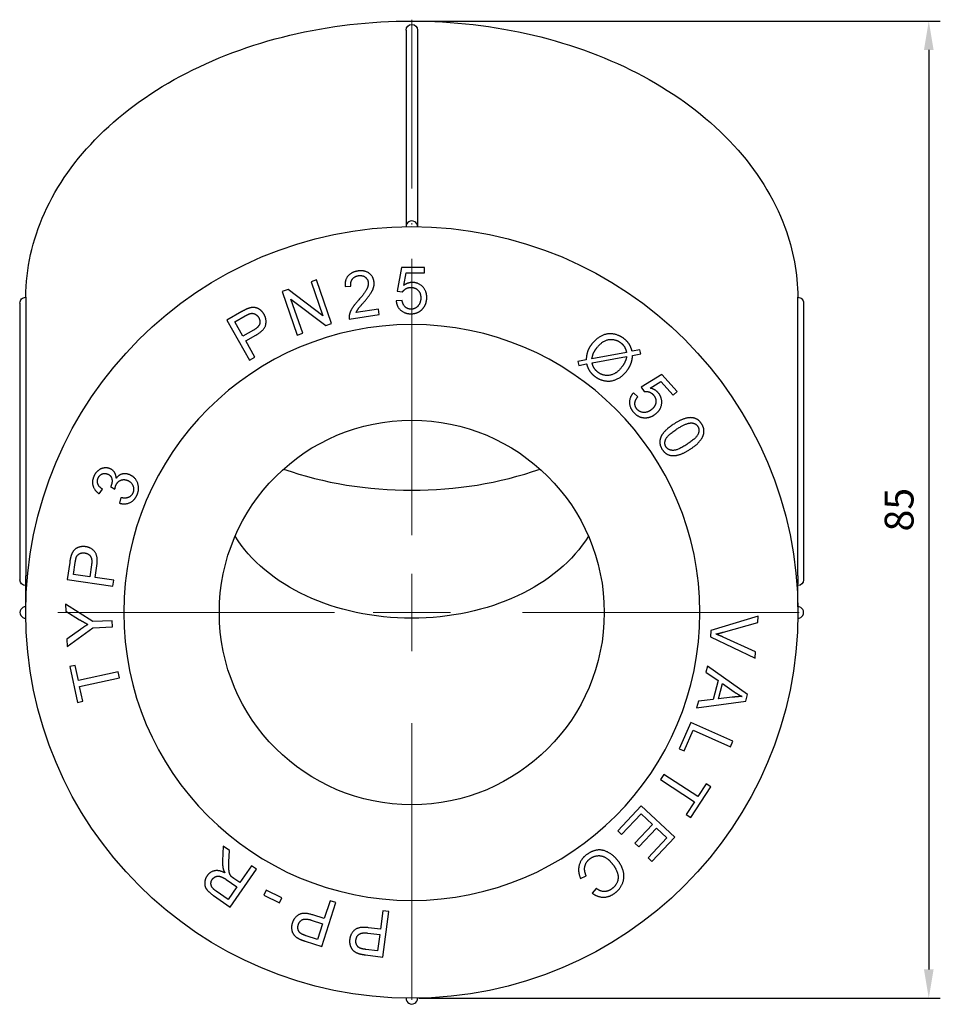
# Model space of a CAD drawing. Units: millimetres. Extents: x 604 to 1956, y 1550 to 1869.
# Drawn here: x 1532 to 1612, y 1746 to 1832 of the extents above; entities that cross this region are included whole.
import ezdxf

# ---------------------------------------------------------------- set-up
doc = ezdxf.new("R2010")
doc.units = ezdxf.units.MM
doc.linetypes.add('ACAD_ISO04W100', pattern=[30, 24, -3, 0, -3])
for name, color, linetype, lineweight in [('Осевая', 1, 'ACAD_ISO04W100', 15), ('Основная толстая', 7, 'Continuous', 30), ('Размеры', 7, 'Continuous', 18)]:
    doc.layers.add(name, color=color, linetype=linetype, lineweight=lineweight)
doc.styles.add('VALтекст', font='isocpeur.ttf', dxfattribs={"height": 2.5})
doc.dimstyles.new('VALразмер1', dxfattribs={"dimtxt": 2.5, "dimasz": 2.5, "dimexe": 1, "dimexo": 0.6, "dimgap": 1, "dimtad": 1, "dimdec": 1, "dimdsep": 46, "dimtxsty": 'VALтекст', "dimcen": 2.5, "dimclrt": 256, "dimadec": 0, "dimazin": 0, "dimtfac": 1, "dimtdec": 1, "dimtmove": 0, "dimatfit": 3, "dimfxl": 1, "dimarcsym": 0})

# ---------------------------------------------------------------- blocks, each defined once
blk = doc.blocks.new('*U163')
at = {"layer": 'Осевая', "color": 0, "transparency": 16777216}
for p, q in [((0, 6.7), (0, 51.471)), ((-33.62, 0), (-6.7, 0)), ((6.7, 0), (33.62, 0)), ((0, -33.62), (0, -6.7))]:
    blk.add_line(p, q, dxfattribs=at)
at = {"layer": 'Осевая', "color": 0, "linetype": 'Continuous', "transparency": 16777216}
for p, q in [((0, -3.35), (0, 3.35)), ((-3.35, 0), (3.35, 0))]:
    blk.add_line(p, q, dxfattribs=at)
blk = doc.blocks.new('A$C51D61F3D')
at = {"layer": 'Основная толстая', "color": 0, "linetype": 'Continuous', "extrusion": (0, 1, -2.22045e-16)}
for p, q in [((-3.623, 50.558), (-3.623, 33.5)), ((-2.623, 50.558), (-2.623, 33.5)), ((-3.623, 33.5), (-3.623, 33.496)), ((-2.623, 33.5), (-2.623, 33.496)), ((-4.002, 29.947), (-4.387, 27.892)), ((-2.014, 29.949), (-4.002, 29.947)), ((-2.014, 29.48), (-2.014, 29.949)), ((-3.823, 28.405), (-3.608, 29.478)), ((-3.608, 29.478), (-2.014, 29.48)), ((-11.381, 28.883), (-11.859, 28.719)), ((-11.859, 28.719), (-10.84, 25.749)), ((-10.083, 25.1), (-11.381, 28.883)), ((-8.91, 28.303), (-8.402, 28.331)), ((-13.849, 28.037), (-14.362, 27.861)), ((-14.362, 27.861), (-13.065, 24.077)), ((-10.84, 25.749), (-13.849, 28.037)), ((-4.387, 27.892), (-3.927, 27.831)), ((-37.123, 26.87), (-37.123, 2.828)), ((-36.619, 27.224), (-36.619, 3.182)), ((-13.605, 27.212), (-10.596, 24.924)), ((-12.586, 24.241), (-13.605, 27.212)), ((-3.959, 27.091), (-4.474, 27.047)), ((30.373, 3.182), (30.373, 27.224)), ((30.877, 26.87), (30.877, 2.828)), ((-17.859, 26.132), (-19.171, 25.387)), ((-18.477, 25.238), (-17.586, 25.743)), ((-8.554, 25.464), (-5.943, 25.877)), ((-6.017, 26.344), (-7.953, 26.038)), ((-5.943, 25.877), (-6.017, 26.344)), ((-19.171, 25.387), (-17.198, 21.908)), ((-17.771, 23.994), (-18.477, 25.238)), ((-10.596, 24.924), (-10.083, 25.1)), ((-16.872, 24.504), (-17.771, 23.994)), ((-17.538, 23.583), (-16.644, 24.09)), ((-13.065, 24.077), (-12.586, 24.241)), ((-16.736, 22.17), (-17.538, 23.583)), ((15.512, 22.587), (12.51, 22.031)), ((16.674, 22.802), (15.999, 22.677)), ((16.037, 22.323), (16.746, 22.453)), ((16.746, 22.453), (16.674, 22.802)), ((-17.198, 21.908), (-16.736, 22.17)), ((12.005, 21.937), (11.294, 21.805)), ((11.294, 21.805), (11.368, 21.458)), ((11.368, 21.458), (12.048, 21.583)), ((12.525, 21.672), (15.519, 22.227)), ((18.58, 20.653), (16.793, 19.567)), ((19.909, 19.175), (18.58, 20.653)), ((17.551, 19.49), (18.494, 20.047)), ((18.494, 20.047), (19.56, 18.861)), ((16.483, 18.714), (16.106, 19.068)), ((16.793, 19.567), (17.056, 19.184)), ((19.56, 18.861), (19.909, 19.175)), ((-30.24, 10.297), (-29.965, 10.713)), ((-29.257, 10.932), (-28.882, 10.714)), ((-28.363, 9.97), (-28.499, 9.494)), ((-32.807, 4.347), (-33.022, 2.853)), ((-32.478, 3.311), (-32.332, 4.325)), ((-30.916, 4.13), (-31.063, 3.107)), ((-30.595, 3.04), (-30.449, 4.057)), ((-33.022, 2.853), (-29.062, 2.283)), ((-31.063, 3.107), (-32.478, 3.311)), ((-28.987, 2.808), (-30.595, 3.04)), ((-29.062, 2.283), (-28.987, 2.808)), ((-36.623, 0.5), (-36.623, 2.475)), ((30.377, 0.5), (30.377, 2.475)), ((-33.17, 0.72), (-33.147, 0.105)), ((-30.808, -0.792), (-33.17, 0.72)), ((-33.147, 0.105), (-31.943, -0.629)), ((-29.114, -0.73), (-30.808, -0.792)), ((-29.094, -1.26), (-29.114, -0.73)), ((26.932, -0.31), (22.831, -1.566)), ((26.891, -0.882), (26.932, -0.31)), ((-31.881, -1.472), (-33.059, -2.305)), ((-33.035, -2.948), (-30.788, -1.322)), ((-30.788, -1.322), (-29.094, -1.26)), ((22.831, -1.566), (22.792, -2.11)), ((23.918, -1.711), (26.891, -0.882)), ((-33.059, -2.305), (-33.035, -2.948)), ((22.792, -2.11), (26.67, -3.96)), ((26.708, -3.421), (23.888, -2.134)), ((26.67, -3.96), (26.708, -3.421)), ((-32.333, -4.604), (-32.795, -4.702)), ((-32.795, -4.702), (-32.133, -7.803)), ((-32.057, -5.898), (-32.333, -4.604)), ((22.526, -4.651), (22.387, -5.194)), ((26.018, -7.134), (22.526, -4.651)), ((-28.607, -5.161), (-32.057, -5.898)), ((-31.946, -6.416), (-28.496, -5.68)), ((-28.496, -5.68), (-28.607, -5.161)), ((22.387, -5.194), (23.45, -5.92)), ((23.45, -5.92), (23.033, -7.544)), ((-31.671, -7.705), (-31.946, -6.416)), ((23.49, -7.492), (23.828, -6.175)), ((23.828, -6.175), (24.855, -6.895)), ((21.595, -8.277), (25.876, -7.689)), ((21.745, -7.692), (21.595, -8.277)), ((23.033, -7.544), (21.745, -7.692)), ((24.669, -7.36), (23.49, -7.492)), ((25.876, -7.689), (26.018, -7.134)), ((-32.133, -7.803), (-31.671, -7.705)), ((21.089, -9.543), (20.071, -11.826)), ((20.503, -12.019), (21.305, -10.22)), ((24.742, -11.172), (21.089, -9.543)), ((21.305, -10.22), (24.526, -11.657)), ((20.071, -11.826), (20.503, -12.019)), ((24.526, -11.657), (24.742, -11.172)), ((18.751, -14.056), (18.46, -14.5)), ((18.46, -14.5), (21.408, -16.436)), ((21.699, -15.993), (18.751, -14.056)), ((21.077, -17.802), (22.818, -15.151)), ((22.423, -14.892), (21.699, -15.993)), ((22.818, -15.151), (22.423, -14.892)), ((16.791, -16.776), (14.745, -18.952)), ((19.705, -19.516), (16.791, -16.776)), ((21.408, -16.436), (20.682, -17.542)), ((15.089, -19.276), (16.772, -17.486)), ((16.772, -17.486), (17.763, -18.418)), ((20.682, -17.542), (21.077, -17.802)), ((17.763, -18.418), (16.244, -20.032)), ((16.589, -20.356), (18.107, -18.741)), ((18.107, -18.741), (18.998, -19.579)), ((14.745, -18.952), (15.089, -19.276)), ((18.998, -19.579), (17.377, -21.302)), ((17.721, -21.626), (19.705, -19.516)), ((-19.498, -20.289), (-19.547, -21.578)), ((-18.953, -20.665), (-19.498, -20.289)), ((16.244, -20.032), (16.589, -20.356)), ((-18.99, -21.651), (-18.953, -20.665)), ((17.377, -21.302), (17.721, -21.626)), ((-17.037, -21.989), (-18.047, -23.451)), ((-16.6, -22.29), (-17.037, -21.989)), ((-18.874, -25.582), (-16.6, -22.29)), ((11.507, -23.085), (12.014, -22.881)), ((-19.242, -23.181), (-18.307, -23.828)), ((-18.307, -23.828), (-19.059, -24.916)), ((-18.047, -23.451), (-18.551, -23.103)), ((-20.334, -24.573), (-18.874, -25.582)), ((-19.059, -24.916), (-20.1, -24.197)), ((-15.752, -24.104), (-15.969, -24.548)), ((-15.969, -24.548), (-14.61, -25.212)), ((-14.393, -24.768), (-15.752, -24.104)), ((-14.61, -25.212), (-14.393, -24.768)), ((12.872, -23.957), (12.524, -24.365)), ((-10.94, -28.999), (-9.715, -25.191)), ((-10.22, -25.029), (-10.718, -26.576)), ((-9.715, -25.191), (-10.22, -25.029)), ((-10.718, -26.576), (-11.696, -26.262)), ((-5.635, -25.894), (-5.848, -27.505)), ((-5.109, -25.964), (-5.635, -25.894)), ((-5.634, -29.929), (-5.109, -25.964)), ((-11.846, -26.71), (-10.862, -27.026)), ((-10.862, -27.026), (-11.3, -28.387)), ((-11.3, -28.387), (-12.275, -28.074)), ((-6.935, -27.838), (-5.91, -27.974)), ((-5.848, -27.505), (-6.867, -27.37)), ((-5.91, -27.974), (-6.098, -29.391)), ((-12.376, -28.537), (-10.94, -28.999)), ((-7.13, -29.731), (-5.634, -29.929)), ((-6.098, -29.391), (-7.113, -29.257))]:
    blk.add_line(p, q, dxfattribs=at)
at = {"layer": 'Основная толстая', "color": 0, "linetype": 'Continuous', "extrusion": (0, -2.22045e-16, -1)}
blk.add_circle((3.123, 0), 25, dxfattribs=at)
at = {"layer": 'Основная толстая', "color": 0, "linetype": 'Continuous'}
blk.add_circle((-3.123, 0), 16.7, dxfattribs=at)
at = {"layer": 'Основная толстая', "color": 0, "linetype": 'Continuous', "extrusion": (0, -2.22045e-16, -1)}
for centre, radius, start, end in [((3.123, 50.558), 0.5, 0, 180), ((3.123, 0), 33.5, 360, 90), ((3.123, 0), 33.5, 90, 180), ((36.623, 26.87), 0.5, 360, 90.21379), ((-30.377, 26.87), 0.5, 89.78621, 180), ((36.623, 2.828), 0.5, 270, 0), ((-30.377, 2.828), 0.5, 180, 270), ((3.123, 0), 33.5, 270, 360), ((3.123, 0), 33.5, 180, 270)]:
    blk.add_arc(centre, radius, start, end, dxfattribs=at)
at = {"layer": 'Основная толстая', "color": 0, "linetype": 'Continuous'}
for centre, start, end in [((-3.123, 33.5), 359.57242, 180.42758), ((-36.623, 0), 89.57242, 270.42758), ((30.377, 0), 269.57242, 90.42758), ((-3.123, -33.5), 179.57242, 0.42758)]:
    blk.add_arc(centre, 0.5, start, end, dxfattribs=at)
blk.add_ellipse((-3.123, 28.284), major_axis=(25, 0), ratio=0.707107, start_param=-2.032025, end_param=-1.109568, dxfattribs=at)
at = {"layer": 'Основная толстая', "color": 0, "linetype": 'Continuous', "extrusion": (2.8026e-45, -2.22045e-16, -1)}
blk.add_ellipse((-3.123, 11.314), major_axis=(-16.7, 0), ratio=0.707107, start_param=-2.733509, end_param=-0.408084, dxfattribs=at)
at = {"layer": 'Основная толстая', "color": 0, "linetype": 'Continuous'}
for points, knots in [([(-36.623, 27.37), (-36.602, 29.85), (-36.048, 32.326), (-33.911, 37.099), (-32.291, 39.385), (-28.127, 43.516), (-25.559, 45.347), (-19.745, 48.346), (-16.491, 49.506), (-9.643, 51.032), (-6.049, 51.397), (1.118, 51.296), (4.689, 50.831), (11.454, 49.111), (14.647, 47.857), (20.327, 44.673), (22.816, 42.744), (26.801, 38.403), (28.309, 35.997), (29.976, 31.483), (30.359, 29.428), (30.376, 27.37)], [3.14751, 3.14751, 3.14751, 3.14751, 3.448185, 3.448185, 3.76085, 3.76085, 4.082237, 4.082237, 4.407057, 4.407057, 4.732295, 4.732295, 5.057469, 5.057469, 5.382711, 5.382711, 5.707344, 5.707344, 6.027826, 6.027826, 6.277268, 6.277268, 6.277268, 6.277268]), ([(-36.621, 27.37), (-36.621, 27.37), (-36.621, 27.37), (-36.621, 27.365), (-36.62, 27.351), (-36.62, 27.3), (-36.619, 27.264), (-36.619, 27.224)], [0.26082607, 0.26082607, 0.26082607, 0.26082607, 0.26386152, 0.26386152, 0.28113146, 0.28113146, 0.2984014, 0.2984014, 0.2984014, 0.2984014]), ([(30.373, 27.224), (30.373, 27.264), (30.373, 27.3), (30.374, 27.351), (30.374, 27.365), (30.375, 27.37), (30.375, 27.37), (30.375, 27.37)], [0.1492007, 0.1492007, 0.1492007, 0.1492007, 0.16647064, 0.16647064, 0.18374058, 0.18374058, 0.18677603, 0.18677603, 0.18677603, 0.18677603]), ([(-36.623, 2.475), (-36.623, 2.533), (-36.623, 2.619), (-36.622, 2.748), (-36.621, 2.809), (-36.621, 2.917), (-36.62, 2.978), (-36.62, 3.09), (-36.619, 3.141), (-36.619, 3.182)], [0, 0, 0, 0, 0.02479236, 0.02479236, 0.04006047, 0.04006047, 0.05733041, 0.05733041, 0.07460035, 0.07460035, 0.07460035, 0.07460035]), ([(30.373, 3.182), (30.373, 3.141), (30.373, 3.09), (30.374, 2.978), (30.374, 2.917), (30.375, 2.809), (30.376, 2.748), (30.376, 2.619), (30.377, 2.533), (30.377, 2.475)], [0.07460035, 0.07460035, 0.07460035, 0.07460035, 0.09187029, 0.09187029, 0.10914023, 0.10914023, 0.12440834, 0.12440834, 0.1492007, 0.1492007, 0.1492007, 0.1492007])]:
    blk.add_open_spline(points, degree=3, knots=knots, dxfattribs=at)
for points in [[(-7.808, 29.647), (-8.371, 29.558), (-8.947, 28.868), (-8.91, 28.303)], [(-8.402, 28.331), (-8.458, 28.702), (-8.106, 29.19), (-7.757, 29.245)], [(-6.403, 28.746), (-6.477, 29.213), (-7.239, 29.737), (-7.808, 29.647)], [(-7.757, 29.245), (-7.425, 29.297), (-6.95, 28.968), (-6.905, 28.679)], [(-6.905, 28.679), (-6.861, 28.402), (-7.215, 27.716), (-7.773, 27.085)], [(-7.308, 26.918), (-6.857, 27.443), (-6.486, 28.02), (-6.365, 28.508), (-6.403, 28.746)], [(-3.927, 27.831), (-3.817, 28.005), (-3.436, 28.222), (-3.198, 28.222)], [(-3.068, 28.656), (-3.464, 28.655), (-3.823, 28.405)], [(-3.198, 28.222), (-2.814, 28.223), (-2.344, 27.736), (-2.344, 27.315)], [(-1.822, 27.361), (-1.823, 27.931), (-2.543, 28.656), (-3.068, 28.656)], [(-2.138, 26.419), (-1.822, 26.815), (-1.822, 27.361)], [(-7.773, 27.085), (-8.135, 26.679), (-8.493, 26.094), (-8.55, 25.811)], [(-7.953, 26.038), (-7.893, 26.183), (-7.687, 26.484), (-7.308, 26.918)], [(-4.474, 27.047), (-4.425, 26.541), (-3.732, 25.932), (-3.187, 25.933)], [(-3.19, 26.335), (-3.486, 26.335), (-3.901, 26.713), (-3.959, 27.091)], [(-2.344, 27.315), (-2.343, 26.873), (-2.83, 26.336), (-3.19, 26.335)], [(-17.309, 26.398), (-17.511, 26.329), (-17.859, 26.132)], [(-17.586, 25.743), (-17.273, 25.921), (-17.138, 25.955)], [(-15.942, 25.887), (-16.09, 26.147), (-16.547, 26.459), (-17.027, 26.502), (-17.309, 26.398)], [(-17.138, 25.955), (-16.931, 26.01), (-16.533, 25.822), (-16.41, 25.604)], [(-16.644, 24.09), (-15.907, 24.508), (-15.691, 25.444), (-15.942, 25.887)], [(-8.55, 25.811), (-8.587, 25.638), (-8.554, 25.464)], [(-3.187, 25.933), (-2.522, 25.934), (-2.138, 26.419)], [(-16.41, 25.604), (-16.238, 25.302), (-16.424, 24.758), (-16.872, 24.504)], [(15.29, 23.773), (14.861, 24.106), (13.855, 24.256), (12.877, 23.795), (12.5, 23.308)], [(12.5, 23.308), (12.254, 22.99), (12.043, 22.424), (12.005, 21.937)], [(12.937, 22.981), (13.428, 23.615), (14.542, 23.778), (15.014, 23.412)], [(15.014, 23.412), (15.219, 23.254), (15.433, 22.903), (15.512, 22.587)], [(15.999, 22.677), (15.894, 23.059), (15.579, 23.549), (15.29, 23.773)], [(12.51, 22.031), (12.562, 22.327), (12.64, 22.498)], [(12.64, 22.498), (12.743, 22.73), (12.937, 22.981)], [(15.913, 21.645), (16.008, 21.902), (16.037, 22.323)], [(12.048, 21.583), (12.152, 21.21), (12.287, 21.001)], [(12.686, 21.247), (12.587, 21.409), (12.525, 21.672)], [(15.519, 22.227), (15.435, 21.74), (15.088, 21.292)], [(15.529, 20.97), (15.79, 21.307), (15.913, 21.645)], [(12.287, 21.001), (12.465, 20.728), (12.762, 20.499)], [(13.028, 20.867), (12.813, 21.033), (12.686, 21.247)], [(12.762, 20.499), (13.162, 20.189), (14.171, 20.028), (15.152, 20.483), (15.529, 20.97)], [(15.088, 21.292), (14.623, 20.692), (13.498, 20.503), (13.028, 20.867)], [(16.106, 19.068), (15.763, 18.694), (15.772, 17.771), (16.137, 17.366)], [(17.056, 19.184), (17.259, 19.219), (17.674, 19.08), (17.833, 18.903)], [(18.243, 19.095), (17.978, 19.39), (17.551, 19.49)], [(17.833, 18.903), (18.09, 18.618), (18.041, 17.942), (17.729, 17.661)], [(18.111, 17.304), (18.535, 17.685), (18.594, 18.705), (18.243, 19.095)], [(16.434, 17.637), (16.236, 17.857), (16.24, 18.418), (16.483, 18.714)], [(16.137, 17.366), (16.581, 16.871), (17.199, 16.91)], [(17.729, 17.661), (17.4, 17.366), (16.675, 17.37), (16.434, 17.637)], [(17.199, 16.91), (17.705, 16.939), (18.111, 17.304)], [(19.606, 16.358), (18.663, 15.744), (18.458, 15.138)], [(22.03, 16.377), (21.791, 16.746), (21.087, 16.972), (20.202, 16.745), (19.606, 16.358)], [(19.882, 15.933), (20.708, 16.47), (21.152, 16.458)], [(21.027, 14.173), (21.526, 14.497), (22.016, 15.03), (22.253, 15.559), (22.205, 16.109), (22.03, 16.377)], [(21.152, 16.458), (21.502, 16.445), (21.687, 16.162)], [(18.945, 14.371), (18.761, 14.655), (19.054, 15.395), (19.882, 15.933)], [(21.687, 16.162), (21.873, 15.875), (21.58, 15.135), (20.752, 14.597)], [(18.458, 15.138), (18.292, 14.638), (18.608, 14.152)], [(20.752, 14.597), (19.926, 14.06), (19.128, 14.09), (18.945, 14.371)], [(18.608, 14.152), (18.846, 13.786), (19.553, 13.559), (20.437, 13.789), (21.027, 14.173)], [(-29.301, 12.478), (-29.55, 12.586), (-30.111, 12.509), (-30.587, 12.113), (-30.716, 11.813)], [(-30.343, 11.662), (-30.228, 11.928), (-29.759, 12.124), (-29.51, 12.017)], [(-29.51, 12.017), (-29.199, 11.883), (-29.095, 11.291), (-29.22, 11.003)], [(-28.774, 11.651), (-28.781, 11.952), (-29.063, 12.376), (-29.301, 12.478)], [(-27.575, 11.947), (-27.93, 12.1), (-28.558, 11.946), (-28.774, 11.651)], [(-30.716, 11.813), (-30.904, 11.376), (-30.658, 10.576), (-30.24, 10.297)], [(-29.965, 10.713), (-30.277, 10.907), (-30.456, 11.399), (-30.343, 11.662)], [(-28.796, 11.053), (-28.661, 11.366), (-28.083, 11.599), (-27.772, 11.465)], [(-27.772, 11.465), (-27.448, 11.325), (-27.193, 10.697), (-27.331, 10.378)], [(-26.96, 10.215), (-26.729, 10.75), (-27.096, 11.741), (-27.575, 11.947)], [(-29.22, 11.003), (-29.23, 10.977), (-29.257, 10.932)], [(-28.882, 10.714), (-28.851, 10.927), (-28.796, 11.053)], [(-27.331, 10.378), (-27.447, 10.109), (-27.946, 9.883), (-28.363, 9.97)], [(-28.499, 9.494), (-28.02, 9.341), (-27.168, 9.731), (-26.96, 10.215)], [(-31.44, 5.712), (-31.736, 5.754), (-32.262, 5.584), (-32.59, 5.23), (-32.681, 4.945)], [(-32.226, 4.808), (-32.142, 5.006), (-31.75, 5.205), (-31.503, 5.169)], [(-31.503, 5.169), (-31.158, 5.12), (-30.843, 4.64), (-30.916, 4.13)], [(-30.449, 4.057), (-30.328, 4.896), (-30.936, 5.639), (-31.44, 5.712)], [(-32.681, 4.945), (-32.75, 4.742), (-32.807, 4.347)], [(-32.332, 4.325), (-32.281, 4.681), (-32.226, 4.808)], [(-31.943, -0.629), (-31.54, -0.871), (-31.22, -1.039)], [(-31.22, -1.039), (-31.554, -1.237), (-31.881, -1.472)], [(23.252, -1.874), (23.563, -1.811), (23.918, -1.711)], [(23.888, -2.134), (23.571, -1.989), (23.252, -1.874)], [(25.542, -7.295), (25.207, -7.303), (24.669, -7.36)], [(24.855, -6.895), (25.19, -7.123), (25.542, -7.295)], [(12.054, -21.028), (11.55, -21.396), (11.257, -22.459), (11.507, -23.085)], [(12.014, -22.881), (11.804, -22.407), (12, -21.63), (12.359, -21.368)], [(14.811, -21.613), (14.473, -21.15), (13.543, -20.595), (12.577, -20.647), (12.054, -21.028)], [(12.359, -21.368), (12.655, -21.152), (13.381, -21.086), (14.071, -21.526), (14.372, -21.937)], [(-19.547, -21.578), (-19.558, -21.959), (-19.489, -22.267)], [(-18.784, -22.92), (-18.867, -22.826), (-18.974, -22.563), (-19.004, -22.079), (-18.99, -21.651)], [(14.372, -21.937), (14.605, -22.257), (14.842, -23.005), (14.6, -23.729), (14.229, -24.001)], [(14.487, -24.375), (14.915, -24.062), (15.343, -23.153), (15.179, -22.118), (14.811, -21.613)], [(-20.885, -22.866), (-21.072, -23.137), (-21.109, -23.775), (-20.773, -24.27), (-20.334, -24.573)], [(-19.34, -22.61), (-19.857, -22.349), (-20.642, -22.515), (-20.885, -22.866)], [(-20.436, -23.176), (-20.327, -23.018), (-19.962, -22.866), (-19.541, -22.975), (-19.242, -23.181)], [(-19.489, -22.267), (-19.454, -22.409), (-19.34, -22.61)], [(-18.551, -23.103), (-18.719, -22.987), (-18.784, -22.92)], [(-20.1, -24.197), (-20.466, -23.944), (-20.597, -23.409), (-20.436, -23.176)], [(12.524, -24.365), (12.98, -24.716), (14.001, -24.729), (14.487, -24.375)], [(14.229, -24.001), (13.904, -24.238), (13.242, -24.226), (12.872, -23.957)], [(-11.696, -26.262), (-12.503, -26.002), (-13.337, -26.477), (-13.493, -26.961)], [(-13.493, -26.961), (-13.585, -27.246), (-13.505, -27.794), (-13.211, -28.176), (-12.945, -28.313)], [(-12.734, -27.888), (-12.915, -27.772), (-13.046, -27.352), (-12.969, -27.114)], [(-12.969, -27.114), (-12.863, -26.783), (-12.337, -26.552), (-11.846, -26.71)], [(-6.867, -27.37), (-7.707, -27.259), (-8.444, -27.875), (-8.51, -28.38)], [(-12.275, -28.074), (-12.618, -27.963), (-12.734, -27.888)], [(-7.967, -28.437), (-7.922, -28.092), (-7.446, -27.771), (-6.935, -27.838)], [(-12.945, -28.313), (-12.757, -28.415), (-12.376, -28.537)], [(-8.51, -28.38), (-8.549, -28.676), (-8.373, -29.201), (-8.016, -29.525), (-7.729, -29.612)], [(-7.598, -29.156), (-7.796, -29.074), (-8, -28.684), (-7.967, -28.437)], [(-7.729, -29.612), (-7.526, -29.679), (-7.13, -29.731)], [(-7.113, -29.257), (-7.47, -29.21), (-7.598, -29.156)]]:
    blk.add_open_spline(points, degree=2, dxfattribs=at)
at = {"layer": 'Осевая', "extrusion": (0, -2.22045e-16, -1)}
blk.add_blockref('*U163', (3.123, 0), dxfattribs=at)
blk = doc.blocks.new('*D169')
at = {"layer": 'Defpoints', "color": 0, "transparency": 16777216}
for p in [(1565.928, 1831.833, 73.303), (1565.928, 1746.982, 73.303), (1610.79, 1746.982)]:
    blk.add_point(p, dxfattribs=at)
at = {"layer": 'Размеры', "color": 0, "lineweight": -2, "transparency": 16777216}
for p, q in [((1566.528, 1831.833), (1611.79, 1831.833)), ((1610.79, 1829.333), (1610.79, 1749.482)), ((1566.528, 1746.982), (1611.79, 1746.982))]:
    blk.add_line(p, q, dxfattribs=at)
at = {"layer": 'Размеры', "color": 0, "transparency": 16777216}
for points in [[(1610.373, 1829.333), (1611.207, 1829.333), (1610.79, 1831.833)], [(1610.373, 1749.482), (1611.207, 1749.482), (1610.79, 1746.982)]]:
    blk.add_solid(points, dxfattribs=at)
at = {"layer": 'Размеры', "transparency": 16777216, "insert": (1608.54, 1789.407), "char_height": 2.5, "attachment_point": 5, "rotation": 90, "style": 'VALтекст'}
blk.add_mtext('85', dxfattribs=at)

msp = doc.modelspace()

# ---------------------------------------------------------------- block references
at = {"layer": 'Основная толстая', "color": 0}
msp.add_blockref('A$C51D61F3D', (1569.052, 1780.482, 73.303), dxfattribs=at)

# ---------------------------------------------------------------- dimensions: what is measured, and where the dimension line sits
at = {"layer": 'Размеры'}
dim = msp.add_linear_dim(base=(1610.79, 1746.982), p1=(1565.928, 1831.833, 73.303), p2=(1565.928, 1746.982, 73.303), angle=90, text='85', dimstyle='VALразмер1', override={"dimscale": 0, "dimtix": 0, "dimtofl": 1, "dimtmove": 0, "dimatfit": 3}, dxfattribs=at)
dim.commit()
dim.dimension.update_dxf_attribs({"geometry": '*D169', "text_midpoint": (1608.54, 1789.407)})

doc.saveas('drawing.dxf')
